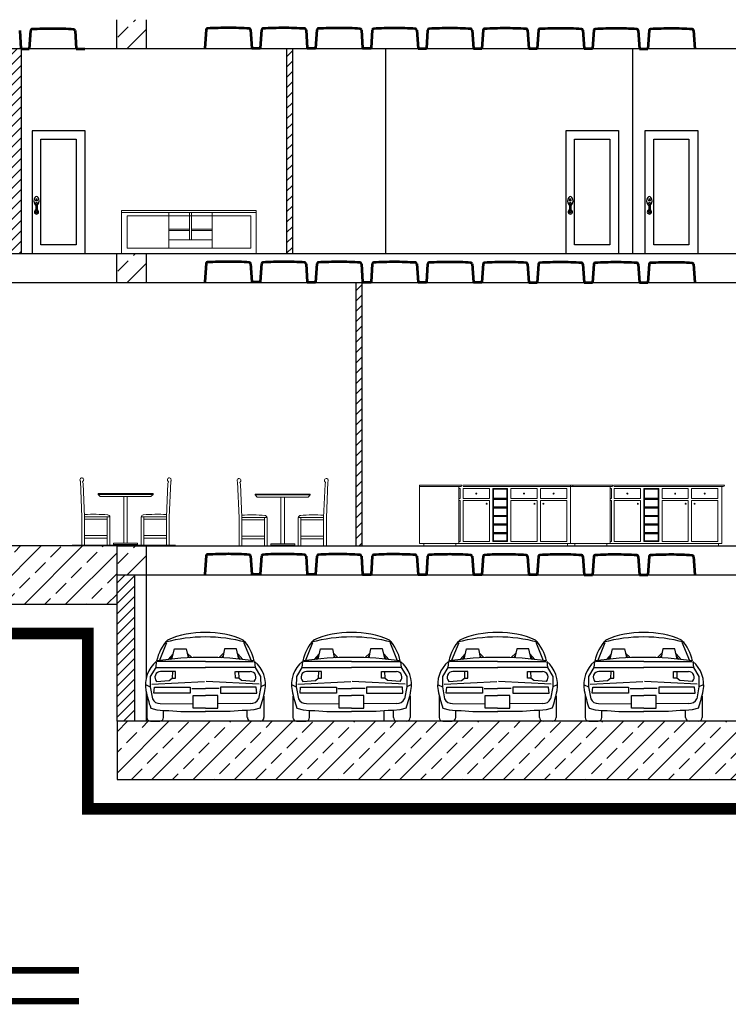
# Model space of a CAD drawing. Units: inches. Extents: x 22 to 324, y 13 to 718.
# Drawn here: x 79 to 91, y 374 to 391 of the extents above; entities that cross this region are included whole.
import ezdxf

# ---------------------------------------------------------------- set-up
doc = ezdxf.new("R2010")
doc.units = ezdxf.units.IN
doc.header["$MEASUREMENT"] = 0
doc.layers.add('A-GENM', color=252, linetype='Continuous', lineweight=9)
doc.layers.add('aaaa', color=7, linetype='Continuous', lineweight=53)
for name, color, linetype in [('DIEN HOA', 111, 'Continuous'), ('DOOR', 7, 'Continuous'), ('LEGEND', 7, 'Continuous'), ('Maghta', 7, 'Continuous'), ('SectionCutEdges', 7, 'Continuous')]:
    doc.layers.add(name, color=color, linetype=linetype)

# ---------------------------------------------------------------- blocks, each defined once
blk = doc.blocks.new('A$C1B700C8A')
at = {"layer": 'DIEN HOA'}
for q in [(66.4, 333.7), (605.2, 333.7)]:
    blk.add_line((335.8, 333.7), q, dxfattribs=at)
at = {"layer": 'DIEN HOA', "flags": 128}
for points in [[(78.2, 337.4), (120, 440.3)], [(148.3, 347.1), (162, 405.4), (228.9, 405.4), (238.9, 355.8)], [(523.3, 347.1), (509.6, 405.4), (442.7, 405.4), (432.7, 355.8)], [(593.4, 337.4), (551.6, 440.3)], [(61, 334.4), (57.5, 299.7), (27, 250.6), (26.6, 192.8), (39.3, 125.1)], [(155.1, 376.3), (126.8, 344.5)], [(138.7, 346), (152.3, 364.4)], [(259.1, 355.6), (234, 380.4)], [(236.8, 366.3), (247.1, 355.1)], [(412.5, 355.6), (437.6, 380.4)], [(434.8, 366.3), (424.5, 355.1)], [(516.5, 376.3), (544.8, 344.5)], [(532.9, 346), (519.3, 364.4)], [(610.6, 334.4), (614.1, 299.7), (644.6, 250.6), (645, 192.8), (632.3, 125.1)], [(57.5, 299.7), (336.4, 299.7)], [(62.9, 223.1), (133.8, 228.1), (149.8, 240.8), (168.4, 240.8), (168.5, 278.4)], [(168.4, 278.4), (151.3, 278.5), (84.7, 278.5)], [(151.3, 278.5), (149.8, 240.8)], [(614.1, 299.7), (335.2, 299.7)], [(608.7, 223.1), (537.7, 228.1), (521.8, 240.8), (503.2, 240.8), (503.1, 278.4)], [(503.2, 278.4), (520.3, 278.5), (586.9, 278.5)], [(520.3, 278.5), (521.8, 240.8)], [(35.8, 207.2), (331.3, 222.4)], [(635.7, 207.2), (340.3, 222.4)], [(3.5, 203.2), (26.6, 192.8)], [(51.2, 190.1), (251.3, 190.1), (251.3, 156.6), (47.9, 156.6), (51.2, 190.1)], [(259.8, 182.4), (335.8, 182.4)], [(411.8, 182.4), (335.8, 182.4)], [(620.4, 190.1), (420.3, 190.1), (420.3, 156.6), (623.7, 156.6), (620.4, 190.1)], [(668.1, 203.2), (645, 192.8)], [(8.2, 141), (8.2, 20.3)], [(266.9, 143.8), (335.8, 143.8)], [(335.8, 73.1), (266.9, 73.1), (266.9, 143.8)], [(404.7, 143.8), (335.8, 143.8)], [(335.8, 73.1), (404.7, 73.1), (404.7, 143.8)], [(663.4, 141), (663.4, 20.3)], [(29.7, 73.4), (64.8, 63.8), (101.3, 59.9), (131.1, 59.4), (197.4, 54.9), (266.9, 54.9), (336.4, 54.9)], [(83.3, 99.2), (266.9, 97.5)], [(101.3, 20.5), (101.3, 59.9)], [(641.9, 73.4), (606.8, 63.8), (570.2, 59.9), (540.5, 59.4), (474.1, 54.9), (404.7, 54.9), (335.2, 54.9)], [(588.3, 99.2), (404.7, 97.5)], [(570.2, 20.5), (570.2, 59.9)], [(28.6, 0.1), (81.1, 0.1)], [(643, 0.1), (590.5, 0.1)]]:
    blk.add_lwpolyline(points, dxfattribs=at)
at = {"layer": 'DIEN HOA'}
for centre, radius, start, end in [((324.5, -0.4), 497, 88.6997, 113.8147), ((347.1, -0.4), 497, 66.1853, 91.3003), ((303.1, 286.4), 245.6, 136.8767, 168.1391), ((338.7, -414.6), 886, 90.1857, 104.9454), ((332.9, -414.6), 886, 75.0546, 89.8143), ((368.5, 286.4), 245.6, 11.8609, 43.1233), ((171, 203.5), 171, 130.0073, 190.8581), ((328.9, -1449.1), 1805.7, 89.7807, 98.475), ((342.7, -1449.1), 1805.7, 81.525, 90.2193), ((500.6, 203.5), 171, 349.1419, 49.9927), ((85.7, 246.1), 32.4, 91.8595, 225.208), ((585.9, 246.1), 32.4, 314.792, 88.1405), ((781.7, 331.3), 795, 191.614, 198.9272), ((-110.2, 331.3), 795, 341.0728, 348.386), ((80.4, 144.7), 45.6, 205.4093, 273.5813), ((591.2, 144.7), 45.6, 266.4187, 334.5907), ((28.5, 20.3), 20.3, 180, 270.1507), ((81, 20.5), 20.3, 270.1507, 0), ((81.1, 0.1), 0, 357.9087, 2.0913), ((590.6, 20.5), 20.3, 180, 269.8493), ((590.5, 0.1), 0, 177.9087, 182.0913), ((643.1, 20.3), 20.3, 269.8493, 0)]:
    blk.add_arc(centre, radius, start, end, dxfattribs=at)

msp = doc.modelspace()

# ---------------------------------------------------------------- hatches: boundary and pattern name
at = {"layer": 'Maghta', "lineweight": 0}
h = msp.add_hatch(dxfattribs=at)
h.set_pattern_fill('ANSI33', color=13, scale=2)
h.set_pattern_definition([(45, (-675.04704, 379.1858), (-0.3535534, 0.3535534), []), (45, (-674.6935, 379.1858), (-0.3535534, 0.3535534), [0.25, -0.125])])
h.paths.add_polyline_path([(80.3016, 391.3298), (80.8041, 391.3298), (80.8041, 390.8298), (80.3016, 390.8298)])
h = msp.add_hatch(dxfattribs=at)
h.set_pattern_fill('ANSI31', color=1)
h.set_pattern_definition([(45, (-641.32779, 370.0565), (-0.088388348, 0.088388348), [])])
h.paths.add_polyline_path([(78.6619, 387.3298), (78.4619, 387.3298), (78.4619, 390.8298), (78.6619, 390.8298)])
h = msp.add_hatch(dxfattribs=at)
h.set_pattern_fill('ANSI31', color=1)
h.set_pattern_definition([(45, (-636.5816, 370.0565), (-0.088388348, 0.088388348), [])])
h.paths.add_polyline_path([(83.3081, 387.3298), (83.2081, 387.3298), (83.2081, 390.8298), (83.3081, 390.8298)])
h = msp.add_hatch(dxfattribs=at)
h.set_pattern_fill('ANSI33', color=13, scale=2)
h.set_pattern_definition([(45, (-675.04704, 375.1858), (-0.3535534, 0.3535534), []), (45, (-674.6935, 375.1858), (-0.3535534, 0.3535534), [0.25, -0.125])])
h.paths.add_polyline_path([(80.3016, 387.3298), (80.8041, 387.3298), (80.8041, 386.8298), (80.3016, 386.8298)])
h = msp.add_hatch(dxfattribs=at)
h.set_pattern_fill('ANSI31', color=1)
h.set_pattern_definition([(45, (-635.39512, 366.0565), (-0.088388348, 0.088388348), [])])
h.paths.add_polyline_path([(84.4946, 382.3298), (84.3946, 382.3298), (84.3946, 386.8298), (84.4946, 386.8298)])
h = msp.add_hatch(dxfattribs=at)
h.set_pattern_fill('ANSI33', color=13, scale=2)
h.set_pattern_definition([(45, (-708.28276, 367.9043), (-0.3535534, 0.3535534), []), (45, (-707.9292, 367.9043), (-0.3535534, 0.3535534), [0.25, -0.125])])
h.paths.add_polyline_path([(65.3679, 382.3206), (80.3054, 382.3298), (80.3054, 381.3298), (65.3679, 381.3206)])
h = msp.add_hatch(dxfattribs=at)
h.set_pattern_fill('ANSI33', color=13, scale=2)
h.set_pattern_definition([(45, (-675.0457, 370.1858), (-0.3535534, 0.3535534), []), (45, (-674.69215, 370.1858), (-0.3535534, 0.3535534), [0.25, -0.125])])
h.paths.add_polyline_path([(80.303, 382.3298), (80.8054, 382.3298), (80.8054, 381.8298), (80.303, 381.8298)])
h = msp.add_hatch(dxfattribs=at)
h.set_pattern_fill('ANSI31', color=1)
h.set_pattern_definition([(45, (-639.48425, 361.0565), (-0.088388348, 0.088388348), [])])
h.paths.add_polyline_path([(80.6056, 379.3298), (80.3054, 379.3298), (80.3054, 381.8298), (80.6056, 381.8298)])
h = msp.add_hatch(dxfattribs=at)
h.set_pattern_fill('ANSI33', color=13, scale=2)
h.set_pattern_definition([(45, (-670.0365, 364.9043), (-0.3535534, 0.3535534), []), (45, (-669.68293, 364.9043), (-0.3535534, 0.3535534), [0.25, -0.125])])
h.paths.add_polyline_path([(80.3054, 379.3298), (107.4825, 379.3298), (107.4825, 378.3298), (80.3054, 378.3298)])

# ---------------------------------------------------------------- linework, layer by layer
for p, q in [((78.6659, 390.8298), (78.6659, 387.3298)), ((83.2081, 390.8298), (83.2081, 387.3298)), ((83.3081, 390.8298), (83.3081, 387.3298)), ((84.8972, 390.8298), (84.8972, 387.3298)), ((89.1275, 390.8298), (89.1275, 387.3298)), ((84.3946, 386.8298), (84.3946, 382.3298)), ((84.4946, 386.8298), (84.4946, 382.3298)), ((80.3054, 382.3298), (59.2732, 382.3298))]:
    msp.add_line(p, q)
at = {"color": 0}
for p, q in [((78.8514, 389.4298), (78.8514, 387.3298)), ((87.9857, 389.4298), (87.9857, 387.3298)), ((89.3398, 389.4298), (89.3398, 387.3298))]:
    msp.add_line(p, q, dxfattribs=at)
for points in [[(100.5058, 391.3298), (100.5058, 390.8298), (67.3322, 390.8298)], [(80.8041, 391.3298), (80.8041, 391.3298), (80.8041, 390.8298), (80.3041, 390.8298), (80.3041, 391.3298)], [(103.4119, 387.3298), (103.4119, 386.8298), (76.5137, 386.8298)], [(80.8041, 387.3298), (80.8041, 387.3298), (80.8041, 386.8298), (80.3041, 386.8298), (80.3041, 387.3298)], [(66.4679, 382.3298), (65.3679, 382.3298), (65.3679, 381.3298), (80.3054, 381.3298)], [(107.4825, 382.3298), (107.4825, 379.3298), (80.3054, 379.3298), (80.3054, 382.3298), (107.4825, 382.3298)], [(80.8054, 382.3298), (80.8054, 381.8298)], [(107.4825, 381.8298), (107.4825, 381.8298), (80.3054, 381.8298)], [(80.6056, 381.8298), (80.6056, 379.3298)], [(80.8054, 381.8298), (80.8054, 380.0736)], [(80.8054, 379.8292), (80.8054, 379.3298)], [(84.8774, 379.3298), (84.8774, 379.5064)], [(80.3054, 379.3298), (80.3054, 378.3298), (107.4825, 378.3298), (107.4825, 379.3298)]]:
    msp.add_lwpolyline(points)
at = {"const_width": 0.2}
msp.add_lwpolyline([(114.2732, 381.8298), (107.9825, 381.8298), (107.9825, 377.8298), (79.8054, 377.8298), (79.8054, 380.8298), (64.8679, 380.8298), (64.8679, 381.8298), (59.2732, 381.8298)], dxfattribs=at)
at = {"color": 252, "const_width": 0.1101}
msp.add_lwpolyline([(70.1455, 374.5421), (79.6538, 374.5421)], dxfattribs=at)
at = {"layer": 'A-GENM'}
for p, q in [((81.3629, 388.0664), (81.9151, 388.0664)), ((80.3844, 388.0296), (82.6861, 388.0296)), ((81.1918, 388.0296), (81.1918, 387.424)), ((81.5455, 388.0296), (81.5455, 387.5621)), ((81.5824, 388.0296), (81.5824, 387.5621)), ((81.936, 388.0296), (81.936, 387.424)), ((81.5455, 387.7452), (81.1918, 387.7452)), ((81.5455, 387.7222), (81.1918, 387.7222)), ((81.5824, 387.7452), (81.936, 387.7452)), ((81.5824, 387.7222), (81.936, 387.7222)), ((81.1918, 387.5621), (81.936, 387.5621)), ((86.2126, 383.3685), (85.4818, 383.3685)), ((85.4818, 383.3685), (85.4818, 382.3678)), ((86.1901, 383.346), (85.4818, 383.346)), ((86.1564, 383.346), (86.1564, 382.3678)), ((86.2126, 383.3685), (86.2126, 383.3685)), ((88.1128, 383.3685), (86.2269, 383.3685)), ((88.0903, 383.346), (86.2269, 383.346)), ((88.7986, 383.3685), (88.0678, 383.3685)), ((88.0678, 383.3685), (88.0678, 382.3678)), ((88.0678, 383.346), (88.0678, 382.3678)), ((88.7761, 383.346), (88.0678, 383.346)), ((88.1128, 383.3685), (88.1128, 383.3685)), ((88.7424, 383.346), (88.7424, 382.3678)), ((88.7986, 383.3685), (88.7986, 383.3685)), ((90.6988, 383.3685), (88.8129, 383.3685)), ((90.6763, 383.346), (88.8129, 383.346)), ((90.6538, 383.346), (90.6538, 382.3678)), ((90.6988, 383.3685), (90.6988, 383.3685)), ((80.9209, 383.2223), (79.9809, 383.2223)), ((79.9809, 383.2223), (79.9809, 383.2106)), ((80.9209, 383.2106), (79.9809, 383.2106)), ((79.9809, 383.2106), (80.0161, 383.1753)), ((80.0161, 383.1753), (80.8857, 383.1753)), ((80.0161, 383.1753), (80.0161, 383.1753)), ((80.4215, 383.1753), (80.4215, 382.3763)), ((80.4803, 383.1753), (80.4803, 382.3763)), ((80.8857, 383.1753), (80.9209, 383.2106)), ((80.9209, 383.2106), (80.9209, 383.2223)), ((83.6102, 383.2111), (82.6702, 383.2111)), ((82.6702, 383.2111), (82.6702, 383.1994)), ((83.6102, 383.1994), (82.6702, 383.1994)), ((82.6702, 383.1994), (82.7055, 383.1641)), ((83.575, 383.1641), (83.6102, 383.1994)), ((83.6102, 383.1994), (83.6102, 383.2111)), ((86.1789, 383.3123), (86.1564, 383.3123)), ((86.1789, 383.3123), (86.1789, 383.141)), ((86.6778, 383.3123), (86.228, 383.3123)), ((86.228, 383.3123), (86.228, 383.141)), ((86.6778, 383.3123), (86.6778, 383.141)), ((86.734, 383.3123), (86.734, 382.4016)), ((86.9893, 383.3123), (86.734, 383.3123)), ((86.7452, 383.3011), (86.7452, 383.1437)), ((86.9781, 383.3011), (86.7452, 383.3011)), ((86.9781, 383.3011), (86.9781, 383.1437)), ((86.9893, 383.3123), (86.9893, 382.4016)), ((87.0455, 383.3123), (87.0455, 383.141)), ((87.4953, 383.3123), (87.0455, 383.3123)), ((87.4953, 383.3123), (87.4953, 383.141)), ((87.5515, 383.3123), (87.5515, 383.141)), ((88.0012, 383.3123), (87.5515, 383.3123)), ((88.0012, 383.3123), (88.0012, 383.141)), ((88.7649, 383.3123), (88.7424, 383.3123)), ((88.7649, 383.3123), (88.7649, 383.141)), ((89.2638, 383.3123), (88.8141, 383.3123)), ((88.8141, 383.3123), (88.8141, 383.141)), ((89.2638, 383.3123), (89.2638, 383.141)), ((89.32, 383.3123), (89.32, 382.4016)), ((89.5753, 383.3123), (89.32, 383.3123)), ((89.3313, 383.3011), (89.3313, 383.1437)), ((89.5641, 383.3011), (89.3313, 383.3011)), ((89.5641, 383.3011), (89.5641, 383.1437)), ((89.5753, 383.3123), (89.5753, 382.4016)), ((89.6316, 383.3123), (89.6316, 383.141)), ((90.0813, 383.3123), (89.6316, 383.3123)), ((90.0813, 383.3123), (90.0813, 383.141)), ((90.1375, 383.3123), (90.1375, 383.141)), ((90.5873, 383.3123), (90.1375, 383.3123)), ((90.5873, 383.3123), (90.5873, 383.141)), ((82.7055, 383.1641), (83.575, 383.1641)), ((82.7055, 383.1641), (82.7055, 383.1641)), ((83.1109, 383.1641), (83.1109, 382.3651)), ((83.1696, 383.1641), (83.1696, 382.3651)), ((86.1789, 383.141), (86.1564, 383.141)), ((86.1789, 383.1073), (86.1564, 383.1073)), ((86.1789, 383.1073), (86.1789, 382.4016)), ((86.6778, 383.141), (86.228, 383.141)), ((86.228, 383.1073), (86.228, 382.4016)), ((86.6778, 383.1073), (86.228, 383.1073)), ((86.6778, 383.1073), (86.6778, 382.4016)), ((86.9893, 383.1324), (86.734, 383.1324)), ((86.9781, 383.1437), (86.7452, 383.1437)), ((86.7452, 383.1212), (86.7452, 382.9975)), ((86.9781, 383.1212), (86.7452, 383.1212)), ((86.9781, 383.1212), (86.9781, 382.9975)), ((87.4953, 383.141), (87.0455, 383.141)), ((87.0455, 383.1073), (87.0455, 382.4016)), ((87.4953, 383.1073), (87.0455, 383.1073)), ((87.4953, 383.1073), (87.4953, 382.4016)), ((88.0012, 383.141), (87.5515, 383.141)), ((87.5515, 383.1073), (87.5515, 382.4016)), ((88.0012, 383.1073), (87.5515, 383.1073)), ((88.0012, 383.1073), (88.0012, 382.4016)), ((88.7649, 383.141), (88.7424, 383.141)), ((88.7649, 383.1073), (88.7424, 383.1073)), ((88.7649, 383.1073), (88.7649, 382.4016)), ((89.2638, 383.141), (88.8141, 383.141)), ((88.8141, 383.1073), (88.8141, 382.4016)), ((89.2638, 383.1073), (88.8141, 383.1073)), ((89.2638, 383.1073), (89.2638, 382.4016)), ((89.5753, 383.1324), (89.32, 383.1324)), ((89.5641, 383.1437), (89.3313, 383.1437)), ((89.3313, 383.1212), (89.3313, 382.9975)), ((89.5641, 383.1212), (89.3313, 383.1212)), ((89.5641, 383.1212), (89.5641, 382.9975)), ((90.0813, 383.141), (89.6316, 383.141)), ((89.6316, 383.1073), (89.6316, 382.4016)), ((90.0813, 383.1073), (89.6316, 383.1073)), ((90.0813, 383.1073), (90.0813, 382.4016)), ((90.5873, 383.141), (90.1375, 383.141)), ((90.1375, 383.1073), (90.1375, 382.4016)), ((90.5873, 383.1073), (90.1375, 383.1073)), ((90.5873, 383.1073), (90.5873, 382.4016)), ((86.9893, 382.9862), (86.734, 382.9862)), ((86.9893, 382.8401), (86.734, 382.8401)), ((86.9781, 382.9975), (86.7452, 382.9975)), ((86.9781, 382.975), (86.7452, 382.975)), ((86.7452, 382.975), (86.7452, 382.8513)), ((86.9781, 382.8513), (86.7452, 382.8513)), ((86.9781, 382.975), (86.9781, 382.8513)), ((89.5753, 382.9862), (89.32, 382.9862)), ((89.5753, 382.8401), (89.32, 382.8401)), ((89.5641, 382.9975), (89.3313, 382.9975)), ((89.5641, 382.975), (89.3313, 382.975)), ((89.3313, 382.975), (89.3313, 382.8513)), ((89.5641, 382.8513), (89.3313, 382.8513)), ((89.5641, 382.975), (89.5641, 382.8513)), ((86.9893, 382.6939), (86.734, 382.6939)), ((86.9781, 382.8288), (86.7452, 382.8288)), ((86.7452, 382.8288), (86.7452, 382.7052)), ((86.9781, 382.7052), (86.7452, 382.7052)), ((86.7452, 382.6827), (86.7452, 382.559)), ((86.9781, 382.6827), (86.7452, 382.6827)), ((86.9781, 382.8288), (86.9781, 382.7052)), ((86.9781, 382.6827), (86.9781, 382.559)), ((89.5753, 382.6939), (89.32, 382.6939)), ((89.5641, 382.8288), (89.3313, 382.8288)), ((89.3313, 382.8288), (89.3313, 382.7052)), ((89.5641, 382.7052), (89.3313, 382.7052)), ((89.3313, 382.6827), (89.3313, 382.559)), ((89.5641, 382.6827), (89.3313, 382.6827)), ((89.5641, 382.8288), (89.5641, 382.7052)), ((89.5641, 382.6827), (89.5641, 382.559)), ((86.9893, 382.5477), (86.734, 382.5477)), ((86.9781, 382.559), (86.7452, 382.559)), ((86.9781, 382.5365), (86.7452, 382.5365)), ((86.7452, 382.5365), (86.7452, 382.4128)), ((86.9781, 382.5365), (86.9781, 382.4128)), ((89.5753, 382.5477), (89.32, 382.5477)), ((89.5641, 382.559), (89.3313, 382.559)), ((89.5641, 382.5365), (89.3313, 382.5365)), ((89.3313, 382.5365), (89.3313, 382.4128)), ((89.5641, 382.5365), (89.5641, 382.4128)), ((81.3085, 382.3416), (79.5384, 382.3416)), ((80.6565, 382.3763), (80.2453, 382.3763)), ((80.2453, 382.3763), (80.2453, 382.3528)), ((80.2453, 382.3528), (80.6565, 382.3528)), ((80.6565, 382.3528), (80.6565, 382.3763)), ((83.3459, 382.3651), (82.9346, 382.3651)), ((82.9346, 382.3651), (82.9346, 382.3416)), ((82.9346, 382.3416), (83.3459, 382.3416)), ((83.3459, 382.3416), (83.3459, 382.3651)), ((86.1564, 382.3678), (85.4818, 382.3678)), ((85.5527, 382.3678), (85.5527, 382.3341)), ((86.1002, 382.3678), (86.1002, 382.3341)), ((86.1789, 382.4016), (86.1564, 382.4016)), ((88.0678, 382.3678), (86.1564, 382.3678)), ((86.6778, 382.4016), (86.228, 382.4016)), ((86.9893, 382.4016), (86.734, 382.4016)), ((86.9781, 382.4128), (86.7452, 382.4128)), ((87.4953, 382.4016), (87.0455, 382.4016)), ((88.0012, 382.4016), (87.5515, 382.4016)), ((88.0116, 382.3678), (88.0116, 382.3341)), ((88.7424, 382.3678), (88.0678, 382.3678)), ((88.1388, 382.3678), (88.1388, 382.3341)), ((88.6862, 382.3678), (88.6862, 382.3341)), ((88.7649, 382.4016), (88.7424, 382.4016)), ((90.6538, 382.3678), (88.7424, 382.3678)), ((89.2638, 382.4016), (88.8141, 382.4016)), ((89.5753, 382.4016), (89.32, 382.4016)), ((89.5641, 382.4128), (89.3313, 382.4128)), ((90.0813, 382.4016), (89.6316, 382.4016)), ((90.5873, 382.4016), (90.1375, 382.4016)), ((90.5976, 382.3678), (90.5976, 382.3341)), ((83.9978, 382.3304), (82.2277, 382.3304))]:
    msp.add_line(p, q, dxfattribs=at)
for points in [[(80.3844, 387.3298), (82.6861, 387.3298), (82.6861, 388.0664), (80.3844, 388.0664)], [(80.4764, 387.4219), (82.5941, 387.4219), (82.5941, 387.9743), (80.4764, 387.9743)]]:
    msp.add_lwpolyline(points, close=True, dxfattribs=at)
for points in [[(79.7033, 382.8216), (79.6783, 383.4331)], [(79.7339, 383.4456), (79.716, 383.4221)], [(79.7267, 383.3986), (79.716, 383.4221)], [(79.7502, 382.8236), (79.7267, 383.3986)], [(81.1516, 382.8236), (81.1751, 383.3986)], [(81.1678, 383.4456), (81.1858, 383.4221)], [(81.1751, 383.3986), (81.1858, 383.4221)], [(81.1985, 382.8216), (81.2235, 383.4331)], [(82.3926, 382.8105), (82.3676, 383.4219)], [(82.4233, 383.4344), (82.4053, 383.4109)], [(82.4161, 383.3874), (82.4053, 383.4109)], [(82.4396, 382.8124), (82.4161, 383.3874)], [(83.8409, 382.8124), (83.8644, 383.3874)], [(83.8572, 383.4344), (83.8751, 383.4109)], [(83.8644, 383.3874), (83.8751, 383.4109)], [(83.8879, 382.8105), (83.9128, 383.4219)], [(79.7032, 382.341), (79.7032, 382.8226)], [(79.7502, 382.341), (79.7502, 382.8236)], [(80.185, 382.8236), (79.7502, 382.8236)], [(80.138, 382.7883), (79.7502, 382.7883)], [(80.138, 382.341), (80.138, 382.8236)], [(80.185, 382.341), (80.185, 382.8236)], [(80.7168, 382.8236), (81.1516, 382.8236)], [(80.7168, 382.341), (80.7168, 382.8236)], [(80.7638, 382.341), (80.7638, 382.8236)], [(80.7638, 382.7883), (81.1516, 382.7883)], [(81.1516, 382.341), (81.1516, 382.8236)], [(81.1986, 382.341), (81.1986, 382.8226)], [(82.3926, 382.3298), (82.3926, 382.8114)], [(82.4396, 382.3298), (82.4396, 382.8124)], [(82.8743, 382.8124), (82.4396, 382.8124)], [(82.8273, 382.7771), (82.4396, 382.7771)], [(82.8273, 382.3298), (82.8273, 382.8124)], [(82.8743, 382.3298), (82.8743, 382.8124)], [(83.4061, 382.8124), (83.8409, 382.8124)], [(83.4061, 382.3298), (83.4061, 382.8124)], [(83.4531, 382.3298), (83.4531, 382.8124)], [(83.4531, 382.7771), (83.8409, 382.7771)], [(83.8409, 382.3298), (83.8409, 382.8124)], [(83.8879, 382.3298), (83.8879, 382.8114)], [(80.138, 382.5055), (79.7502, 382.5055)], [(80.7638, 382.5055), (81.1516, 382.5055)], [(80.138, 382.4585), (79.7502, 382.4585)], [(80.7638, 382.4585), (81.1516, 382.4585)], [(82.8273, 382.4944), (82.4396, 382.4944)], [(82.8273, 382.4473), (82.4396, 382.4473)], [(83.4531, 382.4944), (83.8409, 382.4944)], [(83.4531, 382.4473), (83.8409, 382.4473)], [(80.8554, 379.3338), (80.8554, 379.3298)]]:
    msp.add_lwpolyline(points, dxfattribs=at)
at = {"layer": 'A-GENM', "const_width": 0.0169}
for points in [[(86.4441, 383.2234, 1), (86.4609, 383.2234, 1)], [(87.2616, 383.2234, 1), (87.2784, 383.2234, 1)], [(87.7675, 383.2234, 1), (87.7844, 383.2234, 1)], [(89.0301, 383.2234, 1), (89.0469, 383.2234, 1)], [(89.8476, 383.2234, 1), (89.8645, 383.2234, 1)], [(90.3536, 383.2234, 1), (90.3704, 383.2234, 1)], [(86.6231, 383.0489, 1), (86.64, 383.0489, 1)], [(87.4406, 383.0489, 1), (87.4575, 383.0489, 1)], [(87.5935, 383.0489, 1), (87.6104, 383.0489, 1)], [(89.2091, 383.0489, 1), (89.226, 383.0489, 1)], [(90.0267, 383.0489, 1), (90.0435, 383.0489, 1)], [(90.1795, 383.0489, 1), (90.1964, 383.0489, 1)]]:
    msp.add_lwpolyline(points, format="xyb", close=True, dxfattribs=at)
at = {"layer": 'A-GENM'}
for centre, radius, start, end in [((86.1901, 383.3685), 0.0225, 270, 0), ((88.0903, 383.3685), 0.0225, 270, 0), ((88.7761, 383.3685), 0.0225, 270, 0), ((90.6763, 383.3685), 0.0225, 270, 0), ((79.9217, 380.3865), 2.4832, 84.78083, 93.95848), ((80.1429, 382.8172), 0.0426, 8.60828, 90.08667), ((80.7589, 382.8172), 0.0426, 89.91333, 171.39172), ((80.9801, 380.3865), 2.4832, 86.04152, 95.21917), ((82.611, 380.3754), 2.4832, 84.78083, 93.95848), ((82.8323, 382.806), 0.0426, 8.60828, 90.08667), ((83.4482, 382.806), 0.0426, 89.91333, 171.39172), ((83.6695, 380.3754), 2.4832, 86.04152, 95.21917)]:
    msp.add_arc(centre, radius, start, end, dxfattribs=at)
at = {"layer": 'A-GENM', "extrusion": (0, 0, -1)}
for centre in [(79.7032, 383.456), (82.3926, 383.4449)]:
    msp.add_ellipse(centre, major_axis=(0, 0.0365), ratio=0.8778205, start_param=4.0337455, end_param=8.1451976, dxfattribs=at)
at = {"layer": 'A-GENM'}
for centre in [(81.1986, 383.456), (83.8879, 383.4449)]:
    msp.add_ellipse(centre, major_axis=(0, 0.0365), ratio=0.8778205, start_param=4.0337455, end_param=8.1451976, dxfattribs=at)
at = {"layer": 'aaaa', "color": 1}
for p, q in [((78.6396, 391.1443), (78.6612, 390.8312)), ((78.8262, 391.1443), (78.8045, 390.8312)), ((79.5869, 391.1429), (79.6085, 390.8298)), ((81.8314, 391.1583), (81.8096, 390.8452)), ((82.592, 391.1569), (82.6136, 390.8438)), ((82.7787, 391.1569), (82.757, 390.8438)), ((83.5394, 391.1555), (83.561, 390.8424)), ((83.726, 391.1555), (83.7043, 390.8424)), ((84.4867, 391.1541), (84.5083, 390.841)), ((84.6734, 391.1541), (84.6516, 390.841)), ((85.434, 391.1527), (85.4556, 390.8396)), ((85.6207, 391.1527), (85.599, 390.8396)), ((86.3814, 391.1513), (86.403, 390.8382)), ((86.568, 391.1513), (86.5463, 390.8382)), ((87.3287, 391.1499), (87.3503, 390.8368)), ((87.5153, 391.1499), (87.4936, 390.8368)), ((88.276, 391.1485), (88.2976, 390.8354)), ((88.4627, 391.1485), (88.4409, 390.8354)), ((89.2233, 391.1471), (89.2449, 390.834)), ((89.41, 391.1471), (89.3883, 390.834)), ((90.1707, 391.1457), (90.1923, 390.8326)), ((81.8314, 387.1583), (81.8096, 386.8452)), ((82.592, 387.1569), (82.6136, 386.8438)), ((82.7787, 387.1569), (82.757, 386.8438)), ((83.5394, 387.1555), (83.561, 386.8424)), ((83.726, 387.1555), (83.7043, 386.8424)), ((84.4867, 387.1541), (84.5083, 386.841)), ((84.6734, 387.1541), (84.6516, 386.841)), ((85.434, 387.1527), (85.4556, 386.8396)), ((85.6207, 387.1527), (85.599, 386.8396)), ((86.3814, 387.1513), (86.403, 386.8382)), ((86.568, 387.1513), (86.5463, 386.8382)), ((87.3287, 387.1499), (87.3503, 386.8368)), ((87.5153, 387.1499), (87.4936, 386.8368)), ((88.276, 387.1485), (88.2976, 386.8354)), ((88.4627, 387.1485), (88.4409, 386.8354)), ((89.2233, 387.1471), (89.2449, 386.834)), ((89.41, 387.1471), (89.3883, 386.834)), ((90.1707, 387.1457), (90.1923, 386.8326)), ((81.8314, 382.1583), (81.8096, 381.8452)), ((82.592, 382.1569), (82.6136, 381.8438)), ((82.7787, 382.1569), (82.757, 381.8438)), ((83.5394, 382.1555), (83.561, 381.8424)), ((83.726, 382.1555), (83.7043, 381.8424)), ((84.4867, 382.1541), (84.5083, 381.841)), ((84.6734, 382.1541), (84.6516, 381.841)), ((85.434, 382.1527), (85.4556, 381.8396)), ((85.6207, 382.1527), (85.599, 381.8396)), ((86.3814, 382.1513), (86.403, 381.8382)), ((86.568, 382.1513), (86.5463, 381.8382)), ((87.3287, 382.1499), (87.3503, 381.8368)), ((87.5153, 382.1499), (87.4936, 381.8368)), ((88.276, 382.1485), (88.2976, 381.8354)), ((88.4627, 382.1485), (88.4409, 381.8354)), ((89.2233, 382.1471), (89.2449, 381.834)), ((89.41, 382.1471), (89.3883, 381.834)), ((90.1707, 382.1457), (90.1923, 381.8326))]:
    msp.add_line(p, q, dxfattribs=at)
for points in [[(78.6612, 390.8312), (78.8045, 390.8312)], [(79.6085, 390.8298), (79.7518, 390.8298)], [(82.6136, 390.8438), (82.757, 390.8438)], [(83.561, 390.8424), (83.7043, 390.8424)], [(84.5083, 390.841), (84.6516, 390.841)], [(85.4556, 390.8396), (85.599, 390.8396)], [(86.403, 390.8382), (86.5463, 390.8382)], [(87.3503, 390.8368), (87.4936, 390.8368)], [(88.2976, 390.8354), (88.4409, 390.8354)], [(89.2449, 390.834), (89.3883, 390.834)], [(82.6136, 386.8438), (82.757, 386.8438)], [(83.561, 386.8424), (83.7043, 386.8424)], [(84.5083, 386.841), (84.6516, 386.841)], [(85.4556, 386.8396), (85.599, 386.8396)], [(86.403, 386.8382), (86.5463, 386.8382)], [(87.3503, 386.8368), (87.4936, 386.8368)], [(88.2976, 386.8354), (88.4409, 386.8354)], [(89.2449, 386.834), (89.3883, 386.834)], [(82.6136, 381.8438), (82.757, 381.8438)], [(83.561, 381.8424), (83.7043, 381.8424)], [(84.5083, 381.841), (84.6516, 381.841)], [(85.4556, 381.8396), (85.599, 381.8396)], [(86.403, 381.8382), (86.5463, 381.8382)], [(87.3503, 381.8368), (87.4936, 381.8368)], [(88.2976, 381.8354), (88.4409, 381.8354)], [(89.2449, 381.834), (89.3883, 381.834)]]:
    msp.add_lwpolyline(points, dxfattribs=at)
for centre, radius, start, end in [((78.85, 391.1418), 0.0239, 90, 173.8845), ((79.211, 384.8672), 6.3088, 89.99536, 93.28082), ((79.2028, 385.6194), 5.5566, 86.26456, 89.99536), ((79.5632, 391.1404), 0.0239, 6.1155, 90), ((81.8551, 391.1558), 0.0239, 90, 173.8845), ((82.2162, 384.8812), 6.3088, 89.99536, 93.28082), ((82.208, 385.6334), 5.5566, 86.26456, 89.99536), ((82.5683, 391.1544), 0.0239, 6.1155, 90), ((82.8025, 391.1544), 0.0239, 90, 173.8845), ((83.1635, 384.8798), 6.3088, 89.99536, 93.28082), ((83.1553, 385.632), 5.5566, 86.26456, 89.99536), ((83.5156, 391.153), 0.0239, 6.1155, 90), ((83.7498, 391.153), 0.0239, 90, 173.8845), ((84.1108, 384.8784), 6.3088, 89.99536, 93.28082), ((84.1026, 385.6306), 5.5566, 86.26456, 89.99536), ((84.463, 391.1516), 0.0239, 6.1155, 90), ((84.6971, 391.1516), 0.0239, 90, 173.8845), ((85.0582, 384.877), 6.3088, 89.99536, 93.28082), ((85.0499, 385.6292), 5.5566, 86.26456, 89.99536), ((85.4103, 391.1502), 0.0239, 6.1155, 90), ((85.6444, 391.1502), 0.0239, 90, 173.8845), ((86.0055, 384.8756), 6.3088, 89.99536, 93.28082), ((85.9973, 385.6278), 5.5566, 86.26456, 89.99536), ((86.3576, 391.1488), 0.0239, 6.1155, 90), ((86.5918, 391.1488), 0.0239, 90, 173.8845), ((86.9528, 384.8742), 6.3088, 89.99536, 93.28082), ((86.9446, 385.6264), 5.5566, 86.26456, 89.99536), ((87.3049, 391.1474), 0.0239, 6.1155, 90), ((87.5391, 391.1474), 0.0239, 90, 173.8845), ((87.9001, 384.8728), 6.3088, 89.99536, 93.28082), ((87.8919, 385.625), 5.5566, 86.26456, 89.99536), ((88.2523, 391.146), 0.0239, 6.1155, 90), ((88.4864, 391.146), 0.0239, 90, 173.8845), ((88.8475, 384.8714), 6.3088, 89.99536, 93.28082), ((88.8393, 385.6236), 5.5566, 86.26456, 89.99536), ((89.1996, 391.1446), 0.0239, 6.1155, 90), ((89.4337, 391.1446), 0.0239, 90, 173.8845), ((89.7948, 384.87), 6.3088, 89.99536, 93.28082), ((89.7866, 385.6222), 5.5566, 86.26456, 89.99536), ((90.1469, 391.1432), 0.0239, 6.1155, 90), ((81.8551, 387.1558), 0.0239, 90, 173.8845), ((82.2162, 380.8812), 6.3088, 89.99536, 93.28082), ((82.208, 381.6334), 5.5566, 86.26456, 89.99536), ((82.5683, 387.1544), 0.0239, 6.1155, 90), ((82.8025, 387.1544), 0.0239, 90, 173.8845), ((83.1635, 380.8798), 6.3088, 89.99536, 93.28082), ((83.1553, 381.632), 5.5566, 86.26456, 89.99536), ((83.5156, 387.153), 0.0239, 6.1155, 90), ((83.7498, 387.153), 0.0239, 90, 173.8845), ((84.1108, 380.8784), 6.3088, 89.99536, 93.28082), ((84.1026, 381.6306), 5.5566, 86.26456, 89.99536), ((84.463, 387.1516), 0.0239, 6.1155, 90), ((84.6971, 387.1516), 0.0239, 90, 173.8845), ((85.0582, 380.877), 6.3088, 89.99536, 93.28082), ((85.0499, 381.6292), 5.5566, 86.26456, 89.99536), ((85.4103, 387.1502), 0.0239, 6.1155, 90), ((85.6444, 387.1502), 0.0239, 90, 173.8845), ((86.0055, 380.8756), 6.3088, 89.99536, 93.28082), ((85.9973, 381.6278), 5.5566, 86.26456, 89.99536), ((86.3576, 387.1488), 0.0239, 6.1155, 90), ((86.5918, 387.1488), 0.0239, 90, 173.8845), ((86.9528, 380.8742), 6.3088, 89.99536, 93.28082), ((86.9446, 381.6264), 5.5566, 86.26456, 89.99536), ((87.3049, 387.1474), 0.0239, 6.1155, 90), ((87.5391, 387.1474), 0.0239, 90, 173.8845), ((87.9001, 380.8728), 6.3088, 89.99536, 93.28082), ((87.8919, 381.625), 5.5566, 86.26456, 89.99536), ((88.2523, 387.146), 0.0239, 6.1155, 90), ((88.4864, 387.146), 0.0239, 90, 173.8845), ((88.8475, 380.8714), 6.3088, 89.99536, 93.28082), ((88.8393, 381.6236), 5.5566, 86.26456, 89.99536), ((89.1996, 387.1446), 0.0239, 6.1155, 90), ((89.4337, 387.1446), 0.0239, 90, 173.8845), ((89.7948, 380.87), 6.3088, 89.99536, 93.28082), ((89.7866, 381.6222), 5.5566, 86.26456, 89.99536), ((90.1469, 387.1432), 0.0239, 6.1155, 90), ((81.8551, 382.1558), 0.0239, 90, 173.8845), ((82.2162, 375.8812), 6.3088, 89.99536, 93.28082), ((82.208, 376.6334), 5.5566, 86.26456, 89.99536), ((82.5683, 382.1544), 0.0239, 6.1155, 90), ((82.8025, 382.1544), 0.0239, 90, 173.8845), ((83.1635, 375.8798), 6.3088, 89.99536, 93.28082), ((83.1553, 376.632), 5.5566, 86.26456, 89.99536), ((83.5156, 382.153), 0.0239, 6.1155, 90), ((83.7498, 382.153), 0.0239, 90, 173.8845), ((84.1108, 375.8784), 6.3088, 89.99536, 93.28082), ((84.1026, 376.6306), 5.5566, 86.26456, 89.99536), ((84.463, 382.1516), 0.0239, 6.1155, 90), ((84.6971, 382.1516), 0.0239, 90, 173.8845), ((85.0582, 375.877), 6.3088, 89.99536, 93.28082), ((85.0499, 376.6292), 5.5566, 86.26456, 89.99536), ((85.4103, 382.1502), 0.0239, 6.1155, 90), ((85.6444, 382.1502), 0.0239, 90, 173.8845), ((86.0055, 375.8756), 6.3088, 89.99536, 93.28082), ((85.9973, 376.6278), 5.5566, 86.26456, 89.99536), ((86.3576, 382.1488), 0.0239, 6.1155, 90), ((86.5918, 382.1488), 0.0239, 90, 173.8845), ((86.9528, 375.8742), 6.3088, 89.99536, 93.28082), ((86.9446, 376.6264), 5.5566, 86.26456, 89.99536), ((87.3049, 382.1474), 0.0239, 6.1155, 90), ((87.5391, 382.1474), 0.0239, 90, 173.8845), ((87.9001, 375.8728), 6.3088, 89.99536, 93.28082), ((87.8919, 376.625), 5.5566, 86.26456, 89.99536), ((88.2523, 382.146), 0.0239, 6.1155, 90), ((88.4864, 382.146), 0.0239, 90, 173.8845), ((88.8475, 375.8714), 6.3088, 89.99536, 93.28082), ((88.8393, 376.6236), 5.5566, 86.26456, 89.99536), ((89.1996, 382.1446), 0.0239, 6.1155, 90), ((89.4337, 382.1446), 0.0239, 90, 173.8845), ((89.7948, 375.87), 6.3088, 89.99536, 93.28082), ((89.7866, 376.6222), 5.5566, 86.26456, 89.99536), ((90.1469, 382.1432), 0.0239, 6.1155, 90)]:
    msp.add_arc(centre, radius, start, end, dxfattribs=at)
at = {"layer": 'DOOR'}
for p, q in [((78.8514, 389.4372), (79.7546, 389.4372)), ((79.7546, 389.4372), (79.7546, 387.3298)), ((87.9857, 389.4372), (88.8889, 389.4372)), ((88.8889, 389.4372), (88.8889, 387.3298)), ((89.3398, 389.4372), (90.2429, 389.4372)), ((90.2429, 389.4372), (90.2429, 387.3298)), ((79.0019, 389.2867), (79.604, 389.2867)), ((79.0019, 387.4804), (79.0019, 389.2867)), ((79.604, 389.2867), (79.604, 387.4804)), ((88.1363, 389.2867), (88.7384, 389.2867)), ((88.1363, 387.4804), (88.1363, 389.2867)), ((88.7384, 389.2867), (88.7384, 387.4804)), ((89.4903, 389.2867), (90.0924, 389.2867)), ((89.4903, 387.4804), (89.4903, 389.2867)), ((90.0924, 389.2867), (90.0924, 387.4804)), ((78.9155, 388.2601), (78.9107, 388.2332)), ((78.9446, 388.2332), (78.9107, 388.2332)), ((78.9385, 388.2601), (78.9155, 388.2601)), ((78.9442, 388.2332), (78.9385, 388.2601)), ((88.0498, 388.2601), (88.0451, 388.2332)), ((88.0789, 388.2332), (88.0451, 388.2332)), ((88.0729, 388.2601), (88.0498, 388.2601)), ((88.0785, 388.2332), (88.0729, 388.2601)), ((89.4039, 388.2601), (89.3991, 388.2332)), ((89.433, 388.2332), (89.3991, 388.2332)), ((89.4269, 388.2601), (89.4039, 388.2601)), ((89.4325, 388.2332), (89.4269, 388.2601)), ((78.9164, 388.1798), (78.9164, 388.0499)), ((78.9381, 388.1798), (78.9381, 388.0499)), ((88.0507, 388.1798), (88.0507, 388.0499)), ((88.0724, 388.1798), (88.0724, 388.0499)), ((89.4047, 388.1798), (89.4047, 388.0499)), ((89.4264, 388.1798), (89.4264, 388.0499)), ((79.604, 387.4804), (79.0019, 387.4804)), ((88.7384, 387.4804), (88.1363, 387.4804)), ((90.0924, 387.4804), (89.4903, 387.4804))]:
    msp.add_line(p, q, dxfattribs=at)
for centre, radius, start, end in [((78.9787, 388.2279), 0.0989, 141.98438, 218.82512), ((78.9272, 388.2707), 0.032, 34.2733, 145.7267), ((78.8758, 388.2279), 0.0989, 321.17488, 38.01562), ((88.113, 388.2279), 0.0989, 141.98438, 218.82512), ((88.0616, 388.2707), 0.032, 34.2733, 145.7267), ((88.0101, 388.2279), 0.0989, 321.17488, 38.01562), ((89.467, 388.2279), 0.0989, 141.98438, 218.82512), ((89.4156, 388.2707), 0.032, 34.2733, 145.7267), ((89.3642, 388.2279), 0.0989, 321.17488, 38.01562), ((78.9272, 388.0403), 0.0364, 107.32726, 72.67274), ((78.9272, 388.1865), 0.0329, 218.82512, 250.72446), ((78.9272, 388.1853), 0.0175, 308.25752, 231.74248), ((78.9272, 388.0466), 0.0175, 128.25752, 51.74248), ((78.9272, 388.1865), 0.0329, 289.27554, 321.17488), ((88.0616, 388.0403), 0.0364, 107.32726, 72.67274), ((88.0616, 388.1865), 0.0329, 218.82512, 250.72446), ((88.0616, 388.1853), 0.0175, 308.25752, 231.74248), ((88.0616, 388.0466), 0.0175, 128.25752, 51.74248), ((88.0616, 388.1865), 0.0329, 289.27554, 321.17488), ((89.4156, 388.0403), 0.0364, 107.32726, 72.67274), ((89.4156, 388.1865), 0.0329, 218.82512, 250.72446), ((89.4156, 388.1853), 0.0175, 308.25752, 231.74248), ((89.4156, 388.0466), 0.0175, 128.25752, 51.74248), ((89.4156, 388.1865), 0.0329, 289.27554, 321.17488)]:
    msp.add_arc(centre, radius, start, end, dxfattribs=at)
at = {"layer": 'LEGEND', "color": 254, "linetype": 'Continuous', "const_width": 0.1101}
msp.add_lwpolyline([(79.6538, 375.0684), (66.3794, 375.0684)], dxfattribs=at)
at = {"layer": 'SectionCutEdges'}
for p, q in [((76.5188, 387.3298), (78.7311, 387.3298)), ((78.7311, 387.3298), (99.9184, 387.3298))]:
    msp.add_line(p, q, dxfattribs=at)

# ---------------------------------------------------------------- block references
at = {"layer": 'DIEN HOA', "xscale": 0.003058298447136199, "yscale": 0.003058298447136199, "zscale": 0.003058298447136199}
for p in [(80.7911, 379.3294), (83.2911, 379.3294), (85.7911, 379.3294), (88.2911, 379.3294)]:
    msp.add_blockref('A$C1B700C8A', p, dxfattribs=at)

doc.saveas('drawing.dxf')
